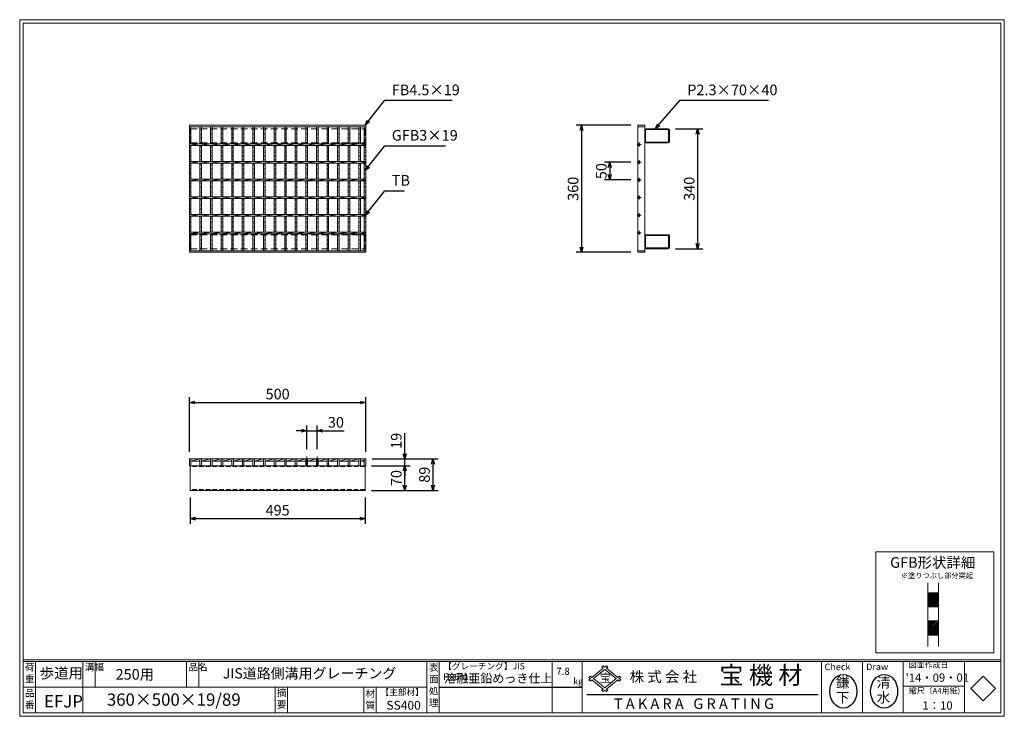
# Model space of a CAD drawing. Units: millimetres. Extents: x 0 to 2790, y 0 to 1973.
import ezdxf

# ---------------------------------------------------------------- set-up
doc = ezdxf.new("R2010")
doc.units = ezdxf.units.MM
doc.linetypes.add('CENTER', pattern=[10, 6.25, -1.25, 1.25, -1.25])
doc.linetypes.add('HIDDEN', pattern=[9.525, 6.35, -3.175])
for name, color, linetype, lineweight in [('エンボス', 4, 'Continuous', 5), ('寸法線', 2, 'Continuous', 9), ('嵩上平面', 112, 'HIDDEN', 13), ('嵩上断面', 112, 'Continuous', 13), ('本体', 7, 'Continuous', 13)]:
    doc.layers.add(name, color=color, linetype=linetype, lineweight=lineweight)
doc.layers.add('外枠', color=7, linetype='Continuous')
doc.dimstyles.new('ISO-25', dxfattribs={"dimscale": 10, "dimtxt": 3, "dimasz": 1.5, "dimexe": 1.5, "dimexo": 2, "dimgap": 0.5, "dimtad": 1, "dimdsep": 46, "dimtxsty": 'Standard', "dimblk": 'OPEN30', "dimcen": 2.5, "dimadec": 0, "dimazin": 0, "dimtfac": 1, "dimtmove": 0, "dimatfit": 0, "dimldrblk": 'OPEN30', "dimfxl": 1, "dimarcsym": 0})

# ---------------------------------------------------------------- blocks, each defined once
blk = doc.blocks.new('_Open30')
at = {"color": 0, "linetype": 'ByBlock', "lineweight": -2}
for p, q in [((-1, 0.27), (0, 0)), ((0, 0), (-1, -0.27)), ((0, 0), (-1, 0))]:
    blk.add_line(p, q, dxfattribs=at)
blk = doc.blocks.new('*D4')
at = {"layer": 'Defpoints', "color": 0, "linetype": 'Continuous'}
for p in [(1751.7, 1569.3), (1671.7, 1519.3), (1751.7, 1519.3)]:
    blk.add_point(p, dxfattribs=at)
at = {"layer": '寸法線', "color": 0, "linetype": 'Continuous', "lineweight": -2}
for p, q in [((1731.7, 1569.3), (1656.7, 1569.3)), ((1671.7, 1554.3), (1671.7, 1534.3)), ((1731.7, 1519.3), (1656.7, 1519.3))]:
    blk.add_line(p, q, dxfattribs=at)
at = {"layer": '寸法線', "color": 0, "linetype": 'Continuous', "lineweight": -2, "xscale": 15, "yscale": 15, "zscale": 15}
for p, rotation in [((1671.7, 1569.3), 90), ((1671.7, 1519.3), 270)]:
    blk.add_blockref('_Open30', p, dxfattribs=dict(at, rotation=rotation))
at = {"layer": '寸法線', "color": 0, "linetype": 'Continuous', "insert": (1651.7, 1544.3), "char_height": 30, "attachment_point": 5, "rotation": 90}
blk.add_mtext('50', dxfattribs=at)
blk = doc.blocks.new('*D5')
at = {"layer": 'Defpoints', "color": 0, "linetype": 'Continuous'}
for p in [(1751.7, 1674.3), (1591.7, 1314.3), (1751.7, 1314.3)]:
    blk.add_point(p, dxfattribs=at)
at = {"layer": '寸法線', "color": 0, "linetype": 'Continuous', "lineweight": -2}
for p, q in [((1731.7, 1674.3), (1576.7, 1674.3)), ((1591.7, 1659.3), (1591.7, 1329.3)), ((1731.7, 1314.3), (1576.7, 1314.3))]:
    blk.add_line(p, q, dxfattribs=at)
at = {"layer": '寸法線', "color": 0, "linetype": 'Continuous', "lineweight": -2, "xscale": 15, "yscale": 15, "zscale": 15}
for p, rotation in [((1591.7, 1674.3), 90), ((1591.7, 1314.3), 270)]:
    blk.add_blockref('_Open30', p, dxfattribs=dict(at, rotation=rotation))
at = {"layer": '寸法線', "color": 0, "linetype": 'Continuous', "insert": (1571.7, 1494.3), "char_height": 30, "attachment_point": 5, "rotation": 90}
blk.add_mtext('360', dxfattribs=at)
blk = doc.blocks.new('*D6')
at = {"layer": 'Defpoints', "color": 0, "linetype": 'Continuous'}
for p in [(1837.7, 1664.3), (1837.7, 1324.3), (1920.7, 1324.3)]:
    blk.add_point(p, dxfattribs=at)
at = {"layer": '寸法線', "color": 0, "linetype": 'Continuous', "lineweight": -2}
for p, q in [((1857.7, 1664.3), (1935.7, 1664.3)), ((1920.7, 1649.3), (1920.7, 1339.3)), ((1857.7, 1324.3), (1935.7, 1324.3))]:
    blk.add_line(p, q, dxfattribs=at)
at = {"layer": '寸法線', "color": 0, "linetype": 'Continuous', "lineweight": -2, "xscale": 15, "yscale": 15, "zscale": 15}
for p, rotation in [((1920.7, 1664.3), 90), ((1920.7, 1324.3), 270)]:
    blk.add_blockref('_Open30', p, dxfattribs=dict(at, rotation=rotation))
at = {"layer": '寸法線', "color": 0, "linetype": 'Continuous', "insert": (1900.7, 1494.3), "char_height": 30, "attachment_point": 5, "rotation": 90}
blk.add_mtext('340', dxfattribs=at)
blk = doc.blocks.new('*D7')
at = {"layer": 'Defpoints', "color": 0, "linetype": 'Continuous'}
for p in [(483.3, 639.9), (978.3, 639.9), (978.3, 559.9)]:
    blk.add_point(p, dxfattribs=at)
at = {"layer": '寸法線', "color": 0, "linetype": 'Continuous', "lineweight": -2}
for p, q in [((483.3, 619.9), (483.3, 544.9)), ((978.3, 619.9), (978.3, 544.9)), ((498.3, 559.9), (963.3, 559.9))]:
    blk.add_line(p, q, dxfattribs=at)
at = {"layer": '寸法線', "color": 0, "linetype": 'Continuous', "lineweight": -2, "xscale": 15, "yscale": 15, "zscale": 15, "rotation": 180}
blk.add_blockref('_Open30', (483.3, 559.9), dxfattribs=at)
at = {"layer": '寸法線', "color": 0, "linetype": 'Continuous', "lineweight": -2, "xscale": 15, "yscale": 15, "zscale": 15}
blk.add_blockref('_Open30', (978.3, 559.9), dxfattribs=at)
at = {"layer": '寸法線', "color": 0, "linetype": 'Continuous', "insert": (730.8, 579.9), "char_height": 30, "attachment_point": 5}
blk.add_mtext('495', dxfattribs=at)
blk = doc.blocks.new('TB6')
at = {"layer": '本体', "color": 1, "linetype": 'CENTER', "ltscale": 0.3}
for p, q in [((9, 0), (-3, 0)), ((3, 6), (3, -6))]:
    blk.add_line(p, q, dxfattribs=at)
at = {"layer": '本体', "color": 0, "linetype": 'Continuous'}
blk.add_circle((3, 0), 3, dxfattribs=at)
blk = doc.blocks.new('*D8')
at = {"layer": 'Defpoints', "color": 0, "linetype": 'Continuous'}
for p in [(980.8, 888.9), (480.8, 728.9), (980.8, 728.9)]:
    blk.add_point(p, dxfattribs=at)
at = {"layer": '寸法線', "color": 0, "linetype": 'Continuous', "lineweight": -2}
for p, q in [((480.8, 748.9), (480.8, 903.9)), ((980.8, 748.9), (980.8, 903.9)), ((495.8, 888.9), (965.8, 888.9))]:
    blk.add_line(p, q, dxfattribs=at)
at = {"layer": '寸法線', "color": 0, "linetype": 'Continuous', "lineweight": -2, "xscale": 15, "yscale": 15, "zscale": 15, "rotation": 180}
blk.add_blockref('_Open30', (480.8, 888.9), dxfattribs=at)
at = {"layer": '寸法線', "color": 0, "linetype": 'Continuous', "lineweight": -2, "xscale": 15, "yscale": 15, "zscale": 15}
blk.add_blockref('_Open30', (980.8, 888.9), dxfattribs=at)
at = {"layer": '寸法線', "color": 0, "linetype": 'Continuous', "insert": (730.8, 908.9), "char_height": 30, "attachment_point": 5}
blk.add_mtext('500', dxfattribs=at)
blk = doc.blocks.new('*D9')
at = {"layer": 'Defpoints', "color": 0, "linetype": 'Continuous'}
for p in [(978.8, 728.9), (1090.8, 728.9), (976.3, 709.9)]:
    blk.add_point(p, dxfattribs=at)
at = {"layer": '寸法線', "color": 0, "linetype": 'Continuous', "lineweight": -2}
for p, q in [((1090.8, 743.9), (1090.8, 801.8)), ((998.8, 728.9), (1105.8, 728.9)), ((1090.8, 709.9), (1090.8, 728.9)), ((996.3, 709.9), (1105.8, 709.9)), ((1090.8, 694.9), (1090.8, 679.9))]:
    blk.add_line(p, q, dxfattribs=at)
at = {"layer": '寸法線', "color": 0, "linetype": 'Continuous', "lineweight": -2, "xscale": 15, "yscale": 15, "zscale": 15}
for p, rotation in [((1090.8, 728.9), 270), ((1090.8, 709.9), 90)]:
    blk.add_blockref('_Open30', p, dxfattribs=dict(at, rotation=rotation))
at = {"layer": '寸法線', "color": 0, "linetype": 'Continuous', "insert": (1070.8, 780.4), "char_height": 30, "attachment_point": 5, "rotation": 90}
blk.add_mtext('19', dxfattribs=at)
blk = doc.blocks.new('*D10')
at = {"layer": 'Defpoints', "color": 0, "linetype": 'Continuous'}
for p in [(978.8, 728.9), (976.3, 639.9), (1170.8, 639.9)]:
    blk.add_point(p, dxfattribs=at)
at = {"layer": '寸法線', "color": 0, "linetype": 'Continuous', "lineweight": -2}
for p, q in [((998.8, 728.9), (1185.8, 728.9)), ((1170.8, 713.9), (1170.8, 654.9)), ((996.3, 639.9), (1185.8, 639.9))]:
    blk.add_line(p, q, dxfattribs=at)
at = {"layer": '寸法線', "color": 0, "linetype": 'Continuous', "lineweight": -2, "xscale": 15, "yscale": 15, "zscale": 15}
for p, rotation in [((1170.8, 728.9), 90), ((1170.8, 639.9), 270)]:
    blk.add_blockref('_Open30', p, dxfattribs=dict(at, rotation=rotation))
at = {"layer": '寸法線', "color": 0, "linetype": 'Continuous', "insert": (1150.8, 684.4), "char_height": 30, "attachment_point": 5, "rotation": 90}
blk.add_mtext('89', dxfattribs=at)
blk = doc.blocks.new('*D11')
at = {"layer": 'Defpoints', "color": 0, "linetype": 'Continuous'}
for p in [(813.1, 808.9), (813.1, 736.5), (843.1, 736.5)]:
    blk.add_point(p, dxfattribs=at)
at = {"layer": '寸法線', "color": 0, "linetype": 'Continuous', "lineweight": -2}
for p, q in [((813.1, 756.5), (813.1, 823.9)), ((843.1, 756.5), (843.1, 823.9)), ((798.1, 808.9), (783.1, 808.9)), ((813.1, 808.9), (843.1, 808.9)), ((858.1, 808.9), (918.8, 808.9))]:
    blk.add_line(p, q, dxfattribs=at)
at = {"layer": '寸法線', "color": 0, "linetype": 'Continuous', "lineweight": -2, "xscale": 15, "yscale": 15, "zscale": 15}
blk.add_blockref('_Open30', (813.1, 808.9), dxfattribs=at)
at = {"layer": '寸法線', "color": 0, "linetype": 'Continuous', "lineweight": -2, "xscale": 15, "yscale": 15, "zscale": 15, "rotation": 180}
blk.add_blockref('_Open30', (843.1, 808.9), dxfattribs=at)
at = {"layer": '寸法線', "color": 0, "linetype": 'Continuous', "insert": (895.9, 828.9), "char_height": 30, "attachment_point": 5}
blk.add_mtext('30', dxfattribs=at)
blk = doc.blocks.new('*D12')
at = {"layer": 'Defpoints', "color": 0, "ltscale": 3}
for p in [(980.8, 709.9), (1090.8, 709.9), (978.3, 639.9)]:
    blk.add_point(p, dxfattribs=at)
at = {"layer": '寸法線', "color": 0, "lineweight": -2, "ltscale": 3}
for p, q in [((1000.8, 709.9), (1105.8, 709.9)), ((1090.8, 654.9), (1090.8, 694.9)), ((998.3, 639.9), (1105.8, 639.9))]:
    blk.add_line(p, q, dxfattribs=at)
at = {"layer": '寸法線', "color": 0, "lineweight": -2, "ltscale": 3, "xscale": 15, "yscale": 15, "zscale": 15}
for p, rotation in [((1090.8, 709.9), 90), ((1090.8, 639.9), 270)]:
    blk.add_blockref('_Open30', p, dxfattribs=dict(at, rotation=rotation))
at = {"layer": '寸法線', "color": 0, "ltscale": 3, "insert": (1070.8, 674.9), "char_height": 30, "attachment_point": 5, "rotation": 90}
blk.add_mtext('70', dxfattribs=at)
blk = doc.blocks.new('P-H70')
for p, q in [((2.999997, 0.000001), (66.999997, 0.000001)), ((-0.000003, -2.999999), (-0.000003, -36.999999)), ((69.999997, -36.999999), (69.999997, -2.999999)), ((2.999997, -39.999999), (66.999997, -39.999999))]:
    blk.add_line(p, q)
at = {"linetype": 'Continuous'}
blk.add_lwpolyline([(2.299997, -37.699999), (67.699997, -37.699999), (67.699997, -2.299999), (2.299997, -2.299999)], close=True, dxfattribs=at)
for centre, start, end in [((2.999997, -2.999999), 90, 180), ((66.999997, -2.999999), 0, 90), ((2.999997, -36.999999), 180, 270), ((66.999997, -36.999999), 270, 0)]:
    blk.add_arc(centre, 3, start, end)
blk = doc.blocks.new('鎌下')
at = {"layer": '外枠', "linetype": 'Continuous'}
blk.add_ellipse((61.7, -84.6), major_axis=(0, -47.9), ratio=0.8, dxfattribs=at)
at = {"layer": '外枠', "linetype": 'Continuous', "char_height": 28.175, "width": 43.853, "attachment_point": 1}
for s, insert in [('{\\fHGSeikaishotaiPRO|b0|i0|c128|p65;鎌}', (40.6, -45.6)), ('{\\fHGSeikaishotaiPRO|b0|i0|c128|p65;下}', (40.6, -88.1))]:
    blk.add_mtext(s, dxfattribs=dict(at, insert=insert))
blk = doc.blocks.new('GFB新')
at = {"layer": 'エンボス', "ltscale": 3}
h = blk.add_hatch(dxfattribs=at)
h.set_pattern_fill('ANSI31', color=256, style=0)
h.set_pattern_definition([(45, (-2600.231, 55.2748), (-2.245064, 2.245064), [])])
h.paths.add_polyline_path([(-171.6, 183.6), (-201.8, 183.6), (-201.8, 143.6), (-171.6, 143.6)])
h.paths.add_polyline_path([(-171.6, 103.6), (-201.8, 103.6), (-201.8, 63.6), (-171.6, 63.6)])
at = {"layer": 'エンボス', "lineweight": 0}
for p, q in [((-201.8, 211), (-201.8, 31)), ((-171.6, 211), (-171.6, 31))]:
    blk.add_line(p, q, dxfattribs=at)
at = {"layer": 'エンボス', "linetype": 'Continuous'}
for p, q in [((-201.8, 183.6), (-171.6, 183.6)), ((-201.8, 143.6), (-171.6, 143.6)), ((-201.8, 103.6), (-171.6, 103.6)), ((-201.8, 63.6), (-171.6, 63.6))]:
    blk.add_line(p, q, dxfattribs=at)
blk.add_lwpolyline([(-348.4, 299.7), (-14.1, 299.7), (-14.1, 13.5), (-348.4, 13.5)], close=True, dxfattribs=at)
blk.add_text('GFB形状詳細', height=30, dxfattribs=at).set_placement((-308.2, 254))
at = {"layer": 'エンボス', "linetype": 'Continuous', "insert": (-277.9, 239.7), "char_height": 15, "width": 256.247, "attachment_point": 1}
blk.add_mtext('※塗りつぶし部分突起', dxfattribs=at)
blk = doc.blocks.new('*U27')
at = {"layer": '本体', "linetype": 'Continuous'}
for p, q in [((-15, 9.5), (10.5, 9.5)), ((-15, 3.5), (10.5, 9.5)), ((-15, 3.5), (10.5, 3.5))]:
    blk.add_line(p, q, dxfattribs=at)
blk.add_lwpolyline([(10.5, -9.5), (15, -9.5), (15, 9.5), (10.5, 9.5)], close=True, dxfattribs=at)
blk = doc.blocks.new('*U28')
at = {"layer": '本体', "color": 0, "linetype": 'ByBlock', "lineweight": -2}
for p in [(0, 0), (30, 0), (60, 0), (90, 0), (120, 0), (150, 0), (180, 0), (210, 0), (240, 0), (270, 0), (300, 0), (330, 0), (360, 0), (390, 0), (420, 0), (450, 0)]:
    blk.add_blockref('*U27', p, dxfattribs=at)
blk = doc.blocks.new('*U29')
at = {"layer": 'エンボス', "linetype": 'Continuous'}
for p, q in [((12.7, 169.3), (17.2, 171.1)), ((17.2, 164.8), (12.7, 166.6)), ((12.7, 158.5), (17.2, 156.7)), ((17.2, 154), (12.7, 152.2)), ((12.7, 144.1), (17.2, 145.9)), ((17.2, 139.6), (12.7, 141.4)), ((12.7, 133.3), (17.2, 131.5)), ((12.7, 119.3), (17.2, 121.1)), ((17.2, 114.8), (12.7, 116.6)), ((12.7, 108.5), (17.2, 106.7)), ((17.2, 104), (12.7, 102.2)), ((12.7, 94.1), (17.2, 95.9)), ((17.2, 89.6), (12.7, 91.4)), ((12.7, 83.3), (17.2, 81.5)), ((12.7, 69.3), (17.2, 71.1)), ((17.2, 64.8), (12.7, 66.6)), ((12.7, 58.5), (17.2, 56.7)), ((17.2, 54), (12.7, 52.2)), ((12.7, 44.1), (17.2, 45.9)), ((17.2, 39.6), (12.7, 41.4)), ((12.7, 33.3), (17.2, 31.5)), ((12.7, 19.3), (17.2, 21.1)), ((17.2, 14.8), (12.7, 16.6)), ((12.7, 8.5), (17.2, 6.7)), ((17.2, 4), (12.7, 2.2)), ((12.7, -5.9), (17.2, -4.1)), ((17.2, -10.4), (12.7, -8.6)), ((12.7, -16.7), (17.2, -18.5)), ((12.7, -30.7), (17.2, -28.9)), ((17.2, -35.2), (12.7, -33.4)), ((12.7, -41.5), (17.2, -43.3)), ((17.2, -46), (12.7, -47.8)), ((12.7, -55.9), (17.2, -54.1)), ((17.2, -60.4), (12.7, -58.6)), ((12.7, -66.7), (17.2, -68.5)), ((12.7, -80.7), (17.2, -78.9)), ((17.2, -85.2), (12.7, -83.4)), ((12.7, -91.5), (17.2, -93.3)), ((17.2, -96), (12.7, -97.8)), ((12.7, -105.9), (17.2, -104.1)), ((17.2, -110.4), (12.7, -108.6)), ((12.7, -116.7), (17.2, -118.5)), ((12.7, -130.7), (17.2, -128.9)), ((17.2, -135.2), (12.7, -133.4)), ((12.7, -141.5), (17.2, -143.3)), ((17.2, -146), (12.7, -147.8)), ((12.7, -155.9), (17.2, -154.1)), ((17.2, -160.4), (12.7, -158.6)), ((12.7, -166.7), (17.2, -168.5))]:
    blk.add_line(p, q, dxfattribs=at)
at = {"layer": '本体', "linetype": 'Continuous'}
for p, q in [((12.7, 175.5), (12.7, 127.5)), ((17.2, 175.5), (17.2, 127.5)), ((-17.3, 122.5), (12.7, 127.5)), ((12.7, 122.5), (12.7, 77.5)), ((17.2, 122.5), (17.2, 77.5)), ((-17.3, 72.5), (12.7, 77.5)), ((12.7, 72.5), (12.7, 27.5)), ((17.2, 72.5), (17.2, 27.5)), ((-17.3, 22.5), (12.7, 27.5)), ((12.7, 22.5), (12.7, -22.5)), ((17.2, 22.5), (17.2, -22.5)), ((-17.3, -27.5), (12.7, -22.5)), ((12.7, -27.5), (12.7, -72.5)), ((17.2, -27.5), (17.2, -72.5)), ((-17.3, -77.5), (12.7, -72.5)), ((12.7, -77.5), (12.7, -122.5)), ((17.2, -77.5), (17.2, -122.5)), ((-17.3, -127.5), (12.7, -122.5)), ((12.7, -127.5), (12.7, -175.5)), ((17.2, -127.5), (17.2, -175.5))]:
    blk.add_line(p, q, dxfattribs=at)
blk = doc.blocks.new('*U30')
at = {"layer": '本体', "color": 0, "linetype": 'ByBlock', "lineweight": -2}
for p in [(0, 0), (30, 0), (60, 0), (90, 0), (120, 0), (150, 0), (180, 0), (210, 0), (240, 0), (270, 0), (300, 0), (330, 0), (360, 0), (390, 0), (420, 0), (450, 0)]:
    blk.add_blockref('*U29', p, dxfattribs=at)

msp = doc.modelspace()

# ---------------------------------------------------------------- linework, layer by layer
at = {"layer": 'エンボス', "linetype": 'Continuous'}
for p, q in [((480.803, 1663.66), (485.303, 1665.46)), ((485.303, 1659.16), (480.803, 1660.96)), ((480.803, 1652.86), (485.303, 1651.06)), ((485.303, 1648.36), (480.803, 1646.56)), ((976.303, 1663.66), (980.803, 1665.46)), ((980.803, 1659.16), (976.303, 1660.96)), ((976.303, 1652.86), (980.803, 1651.06)), ((980.803, 1648.36), (976.303, 1646.56)), ((480.803, 1638.46), (485.303, 1640.26)), ((485.303, 1633.96), (480.803, 1635.76)), ((480.803, 1627.66), (485.303, 1625.86)), ((976.303, 1638.46), (980.803, 1640.26)), ((980.803, 1633.96), (976.303, 1635.76)), ((976.303, 1627.66), (980.803, 1625.86)), ((480.803, 1613.66), (485.303, 1615.46)), ((485.303, 1609.16), (480.803, 1610.96)), ((480.803, 1602.86), (485.303, 1601.06)), ((485.303, 1598.36), (480.803, 1596.56)), ((480.803, 1588.46), (485.303, 1590.26)), ((976.303, 1613.66), (980.803, 1615.46)), ((980.803, 1609.16), (976.303, 1610.96)), ((976.303, 1602.86), (980.803, 1601.06)), ((980.803, 1598.36), (976.303, 1596.56)), ((976.303, 1588.46), (980.803, 1590.26)), ((485.303, 1583.96), (480.803, 1585.76)), ((480.803, 1577.66), (485.303, 1575.86)), ((480.803, 1563.66), (485.303, 1565.46)), ((980.803, 1583.96), (976.303, 1585.76)), ((976.303, 1577.66), (980.803, 1575.86)), ((976.303, 1563.66), (980.803, 1565.46)), ((485.303, 1559.16), (480.803, 1560.96)), ((480.803, 1552.86), (485.303, 1551.06)), ((485.303, 1548.36), (480.803, 1546.56)), ((480.803, 1538.46), (485.303, 1540.26)), ((485.303, 1533.96), (480.803, 1535.76)), ((980.803, 1559.16), (976.303, 1560.96)), ((976.303, 1552.86), (980.803, 1551.06)), ((980.803, 1548.36), (976.303, 1546.56)), ((976.303, 1538.46), (980.803, 1540.26)), ((980.803, 1533.96), (976.303, 1535.76)), ((480.803, 1527.66), (485.303, 1525.86)), ((480.803, 1513.66), (485.303, 1515.46)), ((485.303, 1509.16), (480.803, 1510.96)), ((976.303, 1527.66), (980.803, 1525.86)), ((976.303, 1513.66), (980.803, 1515.46)), ((980.803, 1509.16), (976.303, 1510.96)), ((480.803, 1502.86), (485.303, 1501.06)), ((485.303, 1498.36), (480.803, 1496.56)), ((480.803, 1488.46), (485.303, 1490.26)), ((485.303, 1483.96), (480.803, 1485.76)), ((976.303, 1502.86), (980.803, 1501.06)), ((980.803, 1498.36), (976.303, 1496.56)), ((976.303, 1488.46), (980.803, 1490.26)), ((980.803, 1483.96), (976.303, 1485.76)), ((480.803, 1477.66), (485.303, 1475.86)), ((480.803, 1463.66), (485.303, 1465.46)), ((485.303, 1459.16), (480.803, 1460.96)), ((480.803, 1452.86), (485.303, 1451.06)), ((976.303, 1477.66), (980.803, 1475.86)), ((976.303, 1463.66), (980.803, 1465.46)), ((980.803, 1459.16), (976.303, 1460.96)), ((976.303, 1452.86), (980.803, 1451.06)), ((485.303, 1448.36), (480.803, 1446.56)), ((480.803, 1438.46), (485.303, 1440.26)), ((485.303, 1433.96), (480.803, 1435.76)), ((480.803, 1427.66), (485.303, 1425.86)), ((980.803, 1448.36), (976.303, 1446.56)), ((976.303, 1438.46), (980.803, 1440.26)), ((980.803, 1433.96), (976.303, 1435.76)), ((976.303, 1427.66), (980.803, 1425.86)), ((480.803, 1413.66), (485.303, 1415.46)), ((485.303, 1409.16), (480.803, 1410.96)), ((480.803, 1402.86), (485.303, 1401.06)), ((485.303, 1398.36), (480.803, 1396.56)), ((976.303, 1413.66), (980.803, 1415.46)), ((980.803, 1409.16), (976.303, 1410.96)), ((976.303, 1402.86), (980.803, 1401.06)), ((980.803, 1398.36), (976.303, 1396.56)), ((480.803, 1388.46), (485.303, 1390.26)), ((485.303, 1383.96), (480.803, 1385.76)), ((480.803, 1377.66), (485.303, 1375.86)), ((976.303, 1388.46), (980.803, 1390.26)), ((980.803, 1383.96), (976.303, 1385.76)), ((976.303, 1377.66), (980.803, 1375.86)), ((480.803, 1363.66), (485.303, 1365.46)), ((485.303, 1359.16), (480.803, 1360.96)), ((480.803, 1352.86), (485.303, 1351.06)), ((485.303, 1348.36), (480.803, 1346.56)), ((480.803, 1338.46), (485.303, 1340.26)), ((976.303, 1363.66), (980.803, 1365.46)), ((980.803, 1359.16), (976.303, 1360.96)), ((976.303, 1352.86), (980.803, 1351.06)), ((980.803, 1348.36), (976.303, 1346.56)), ((976.303, 1338.46), (980.803, 1340.26)), ((485.303, 1333.96), (480.803, 1335.76)), ((480.803, 1327.66), (485.303, 1325.86)), ((980.803, 1333.96), (976.303, 1335.76)), ((976.303, 1327.66), (980.803, 1325.86))]:
    msp.add_line(p, q, dxfattribs=at)
at = {"layer": '外枠', "lineweight": 9, "ltscale": 80}
for p, q in [((2789.511, 1973.269), (0, 1973.269)), ((0, 0), (0, 1973.269)), ((2789.511, 0), (2789.511, 1973.269)), ((0, 0), (2789.511, 0))]:
    msp.add_line(p, q, dxfattribs=at)
at = {"layer": '外枠', "lineweight": 9, "ltscale": 100}
for p, q in [((10, 1963.878), (2780.12, 1963.878)), ((10, 1963.878), (10, 10)), ((2780.12, 1963.878), (2780.12, 10)), ((45, 155.399), (45, 10)), ((179.104, 155.399), (179.104, 10)), ((214.104, 155.399), (214.104, 82.7)), ((472.565, 155.399), (472.565, 82.7)), ((507.565, 155.399), (507.565, 82.7)), ((723.828, 82.7), (723.828, 10)), ((758.828, 82.7), (758.828, 10)), ((974.951, 82.7), (974.951, 10)), ((1009.951, 82.7), (1009.951, 10)), ((10, 10), (2780.12, 10))]:
    msp.add_line(p, q, dxfattribs=at)
at = {"layer": '外枠', "linetype": 'Continuous', "lineweight": 9, "ltscale": 100}
for p, q in [((10, 160.095), (2780.12, 160.095)), ((10, 155.399), (2780.12, 155.399)), ((1153.531, 155.399), (1153.531, 10)), ((1188.532, 155.399), (1188.532, 10)), ((1508.68, 155.399), (1508.68, 10)), ((1593.951, 155.399), (1593.951, 10)), ((1653.436, 142.863), (1649.123, 139.412)), ((1653.436, 142.863), (1657.75, 139.412)), ((1662.064, 142.863), (1657.75, 139.412)), ((1662.064, 142.863), (1666.378, 139.412)), ((2271.731, 155.399), (2271.731, 10)), ((2387.386, 155.399), (2387.386, 10)), ((2503.04, 155.399), (2503.04, 10)), ((2676.662, 155.399), (2676.662, 10)), ((1616.778, 113.536), (1612.464, 110.085)), ((1621.092, 110.085), (1616.778, 113.536)), ((1653.436, 135.961), (1621.092, 110.085)), ((1657.75, 132.51), (1625.405, 106.634)), ((1649.123, 139.412), (1653.436, 135.961)), ((1657.75, 132.51), (1690.095, 106.634)), ((1666.378, 139.412), (1662.064, 135.961)), ((1662.064, 135.961), (1694.409, 110.085)), ((1698.723, 113.536), (1694.409, 110.085)), ((1698.723, 113.536), (1703.037, 110.085)), ((2729.64, 113.462), (2694.775, 78.597)), ((2764.504, 78.597), (2729.64, 113.462)), ((1616.778, 106.634), (1612.464, 110.085)), ((1616.778, 106.634), (1612.464, 103.183)), ((1616.778, 99.732), (1612.464, 103.183)), ((1621.092, 103.183), (1616.778, 99.732)), ((1653.436, 77.307), (1621.092, 103.183)), ((1657.75, 80.758), (1625.405, 106.634)), ((1690.095, 106.634), (1657.75, 80.758)), ((1694.409, 103.183), (1662.064, 77.307)), ((1694.409, 103.183), (1698.723, 99.732)), ((1703.037, 110.085), (1698.723, 106.634)), ((1698.723, 106.634), (1703.037, 103.183)), ((1703.037, 103.183), (1698.723, 99.732)), ((2676.662, 85.048), (2503.04, 85.048)), ((10, 82.7), (1153.53, 82.7)), ((1653.436, 77.307), (1649.123, 73.856)), ((1653.436, 70.405), (1649.123, 73.856)), ((1657.75, 73.856), (1653.436, 70.405)), ((1662.064, 70.405), (1657.75, 73.856)), ((1666.378, 73.856), (1662.064, 77.307)), ((1666.378, 73.856), (1662.064, 70.405)), ((2694.775, 78.597), (2729.64, 43.733)), ((2729.64, 43.733), (2764.504, 78.597))]:
    msp.add_line(p, q, dxfattribs=at)
at = {"layer": '外枠', "ltscale": 3}
for p, q in [((1188.532, 82.7), (1593.951, 82.7)), ((1607.072, 61.671), (2262.174, 61.671))]:
    msp.add_line(p, q, dxfattribs=at)
at = {"layer": '外枠', "linetype": 'Continuous'}
msp.add_ellipse((2449.066, 70.801), major_axis=(0, -47.859), ratio=0.8, dxfattribs=at)
at = {"layer": '寸法線', "linetype": 'CENTER'}
for p, q in [((813.053, 709.919), (813.053, 736.514)), ((843.053, 709.919), (843.053, 736.514))]:
    msp.add_line(p, q, dxfattribs=at)
at = {"layer": '嵩上平面', "linetype": 'HIDDEN', "ltscale": 3}
for p, q in [((483.303, 1664.31), (978.303, 1664.31)), ((483.303, 1624.31), (483.303, 1664.31)), ((978.303, 1664.31), (978.303, 1624.31)), ((483.303, 1624.31), (978.303, 1624.31)), ((483.303, 1364.31), (978.303, 1364.31)), ((483.303, 1324.31), (483.303, 1364.31)), ((978.303, 1364.31), (978.303, 1324.31)), ((483.303, 1324.31), (978.303, 1324.31))]:
    msp.add_line(p, q, dxfattribs=at)
at = {"layer": '嵩上断面', "linetype": 'Continuous'}
for p, q in [((483.303, 709.919), (483.303, 639.919)), ((978.303, 709.919), (483.303, 709.919)), ((978.303, 709.919), (978.303, 639.919)), ((978.303, 639.919), (483.303, 639.919))]:
    msp.add_line(p, q, dxfattribs=at)
at = {"layer": '嵩上断面', "linetype": 'HIDDEN', "ltscale": 2}
for p, q in [((978.303, 707.619), (483.303, 707.619)), ((978.303, 642.219), (483.303, 642.219))]:
    msp.add_line(p, q, dxfattribs=at)
at = {"layer": '本体', "linetype": 'Continuous'}
for p, q in [((480.803, 1674.31), (980.803, 1674.31)), ((480.803, 1314.31), (480.803, 1674.31)), ((980.803, 1314.31), (980.803, 1674.31)), ((1751.654, 1674.31), (1751.654, 1669.81)), ((1770.654, 1674.31), (1751.654, 1674.31)), ((1770.654, 1669.81), (1770.654, 1674.31)), ((480.803, 1669.81), (980.803, 1669.81)), ((485.303, 1669.81), (485.303, 1621.81)), ((976.303, 1669.81), (976.303, 1621.81)), ((980.803, 1669.81), (980.803, 1621.81)), ((1751.654, 1669.81), (1770.654, 1669.81)), ((1751.654, 1669.81), (1751.654, 1318.81)), ((1770.654, 1669.81), (1770.654, 1318.81)), ((480.803, 1621.81), (980.803, 1621.81)), ((960.803, 1616.81), (980.803, 1620.143)), ((480.803, 1616.81), (980.803, 1616.81)), ((485.303, 1616.81), (485.303, 1571.81)), ((976.303, 1616.81), (976.303, 1571.81)), ((980.803, 1616.81), (980.803, 1571.81)), ((480.803, 1571.81), (980.803, 1571.81)), ((480.803, 1566.81), (980.803, 1566.81)), ((485.303, 1566.81), (485.303, 1521.81)), ((960.803, 1566.81), (980.803, 1570.143)), ((976.303, 1566.81), (976.303, 1521.81)), ((980.803, 1566.81), (980.803, 1521.81)), ((480.803, 1521.81), (980.803, 1521.81)), ((480.803, 1516.81), (980.803, 1516.81)), ((485.303, 1516.81), (485.303, 1471.81)), ((960.803, 1516.81), (980.803, 1520.143)), ((976.303, 1516.81), (976.303, 1471.81)), ((980.803, 1516.81), (980.803, 1471.81)), ((480.803, 1471.81), (980.803, 1471.81)), ((480.803, 1466.81), (980.803, 1466.81)), ((485.303, 1466.81), (485.303, 1421.81)), ((960.803, 1466.81), (980.803, 1470.143)), ((976.303, 1466.81), (976.303, 1421.81)), ((980.803, 1466.81), (980.803, 1421.81)), ((480.803, 1421.81), (980.803, 1421.81)), ((480.803, 1416.81), (980.803, 1416.81)), ((485.303, 1416.81), (485.303, 1371.81)), ((960.803, 1416.81), (980.803, 1420.143)), ((976.303, 1416.81), (976.303, 1371.81)), ((980.803, 1416.81), (980.803, 1371.81)), ((480.803, 1371.81), (980.803, 1371.81)), ((960.803, 1366.81), (980.803, 1370.143)), ((480.803, 1366.81), (980.803, 1366.81)), ((485.303, 1366.81), (485.303, 1318.81)), ((976.303, 1366.81), (976.303, 1318.81)), ((980.803, 1366.81), (980.803, 1318.81)), ((480.803, 1318.81), (980.803, 1318.81)), ((480.803, 1314.31), (980.803, 1314.31)), ((1751.654, 1318.81), (1770.654, 1318.81)), ((1751.654, 1314.31), (1751.654, 1318.81)), ((1770.654, 1314.31), (1751.654, 1314.31)), ((1770.654, 1318.81), (1770.654, 1314.31)), ((965.303, 728.919), (980.803, 728.919)), ((965.303, 722.919), (976.303, 725.507)), ((965.303, 722.919), (976.303, 722.919))]:
    msp.add_line(p, q, dxfattribs=at)
for points in [[(480.803, 709.919), (485.303, 709.919), (485.303, 728.919), (480.803, 728.919)], [(976.303, 709.919), (980.803, 709.919), (980.803, 728.919), (976.303, 728.919)]]:
    msp.add_lwpolyline(points, close=True, dxfattribs=at)

# ---------------------------------------------------------------- block references
at = {"layer": '嵩上断面', "ltscale": 3}
msp.add_blockref('P-H70', (1770.654, 1664.31), dxfattribs=at)
at = {"layer": '嵩上断面', "ltscale": 3, "xscale": -1, "rotation": 180}
msp.add_blockref('P-H70', (1770.654, 1324.31), dxfattribs=at)
at = {"layer": '本体'}
for name, p in [('*U30', (498.053, 1494.31)), ('*U28', (500.303, 719.419))]:
    msp.add_blockref(name, p, dxfattribs=at)
at = {"layer": '本体', "linetype": 'Continuous'}
for p in [(1751.654, 1619.31), (1751.654, 1569.31), (1751.654, 1519.31), (1751.654, 1469.31), (1751.654, 1419.31), (1751.654, 1369.31)]:
    msp.add_blockref('TB6', p, dxfattribs=at)
at = {"layer": '本体', "ltscale": 3}
for name, p in [('GFB新', (2774.22, 166.625)), ('鎌下', (2271.731, 155.399))]:
    msp.add_blockref(name, p, dxfattribs=at)

# ---------------------------------------------------------------- texts
at = {"layer": '外枠', "linetype": 'Continuous', "lineweight": 9, "ltscale": 100, "attachment_point": 1}
for s, insert, char_height, width in [('荷\\P重', (14.92, 149.332), 20, 30.0799), ('歩道用', (56.617, 137.376), 30, 126.3036), ('溝幅', (184.435, 149.307), 20, 29.6694), ('品名', (477.896, 149.307), 20, 29.6694), ('JIS道路側溝用グレーチング', (575.554, 136.154), 29, 664.6119), ('表\\P面\\P処\\P理', (1159.385, 148.611), 20, 1015.1375), ('【グレーチング】JIS\u3000H8641', (1199.762, 151.082), 18, 301.8661), ('宝 機 材', (1982.247, 141.531), 50, 269.1378), ('Check', (2280.29, 149.513), 18.7831, 274.13809), ('Draw', (2398.035, 149.513), 18.7831, 274.13809), ('図面作成日', (2518.898, 153.73), 16.4352, 274.1381), ('250用', (271.752, 133.857), 30, 271.6208), ('溶融亜鉛めっき仕上', (1202.678, 120.138), 25, 1015.1375), ('7.8', (1520.477, 137.5), 20, 1015.1375), ('{\\fＭＳ ゴシック|b0|i0|c128|p49;宝}', (1642.841, 120.818), 23.95394, 23.85059), ('株 式 会 社', (1728.021, 127.167), 30, 282.8297), ("'14・09・01", (2509.986, 121.221), 23.4788, 274.1381), ('kg', (1568.465, 108.414), 18, 25.456), ('品\\P番', (15.057, 75.82), 20, 23.52947), ('EFJP', (68.928, 59.96), 35, 88.8698), ('360×500×19/89', (246.857, 64.818), 35, 532.9183), ('摘\\P要', (728.478, 76.926), 20, 664.6119), ('材\\P質', (979.733, 74.848), 20, 31.38948), ('【主部材】', (1022.193, 77.61), 18, 122.0406), ('縮尺（A4用紙)', (2518.898, 80.525), 16.4352, 274.1381), ('SS400', (1038.975, 43.782), 25, 122.0406), ('T A K A R A   G R A T I N G', (1683.622, 50.715), 30.00024, 539.48276), ('1：10', (2557.587, 42.242), 23.4788, 274.1381)]:
    msp.add_mtext(s, dxfattribs=dict(at, insert=insert, char_height=char_height, width=width))
at = {"layer": '外枠', "linetype": 'Continuous', "char_height": 28.17461, "width": 43.8527, "attachment_point": 1}
for s, insert in [('{\\fHG正楷書体-PRO|b0|i0|c128|p65;清}', (2427.939, 109.78)), ('{\\fHG正楷書体-PRO|b0|i0|c128|p65;水}', (2427.939, 67.25))]:
    msp.add_mtext(s, dxfattribs=dict(at, insert=insert))
at = {"layer": '寸法線', "linetype": 'Continuous', "char_height": 30, "attachment_point": 7}
for s, insert in [('FB4.5×19', (1054.279, 1750.02)), ('P2.3×70×40', (1891.365, 1750.02)), ('GFB3×19', (1054.279, 1621.412)), ('TB', (1054.279, 1493.864))]:
    msp.add_mtext(s, dxfattribs=dict(at, insert=insert))

# ---------------------------------------------------------------- dimensions: what is measured, and where the dimension line sits
at = {"layer": '寸法線', "linetype": 'Continuous'}
for base, p1, p2, picture, middle in [((1591.654, 1314.31), (1751.654, 1674.31), (1751.654, 1314.31), '*D5', (1571.654, 1494.31)), ((1920.654, 1324.31), (1837.654, 1664.31), (1837.654, 1324.31), '*D6', (1900.654, 1494.31)), ((1671.654, 1519.31), (1751.654, 1569.31), (1751.654, 1519.31), '*D4', (1651.654, 1544.31)), ((1090.803, 728.919), (976.303, 709.919), (978.803, 728.919), '*D9', (1070.803, 780.366))]:
    dim = msp.add_linear_dim(base=base, p1=p1, p2=p2, angle=90, dimstyle='ISO-25', dxfattribs=at)
    dim.commit()
    dim.dimension.update_dxf_attribs({"geometry": picture, "text_midpoint": middle})
dim = msp.add_linear_dim(base=(980.803, 888.919), p1=(480.803, 728.919), p2=(980.803, 728.919), dimstyle='ISO-25', override={"dimtmove": 0}, dxfattribs=at)
dim.commit()
dim.dimension.update_dxf_attribs({"geometry": '*D8', "text_midpoint": (730.803, 888.919), "dimtype": 160})
dim = msp.add_linear_dim(base=(813.053, 808.919), p1=(843.053, 736.514), p2=(813.053, 736.514), dimstyle='ISO-25', dxfattribs=at)
dim.commit()
dim.dimension.update_dxf_attribs({"geometry": '*D11', "text_midpoint": (895.946, 808.919), "dimtype": 160})
dim = msp.add_linear_dim(base=(1170.803, 639.919), p1=(978.803, 728.919), p2=(976.303, 639.919), angle=90, dimstyle='ISO-25', dxfattribs=at)
dim.commit()
dim.dimension.update_dxf_attribs({"geometry": '*D10', "text_midpoint": (1170.803, 684.419), "dimtype": 160})
at = {"layer": '寸法線', "ltscale": 3}
dim = msp.add_linear_dim(base=(1090.803, 709.919), p1=(978.303, 639.919), p2=(980.803, 709.919), angle=90, dimstyle='ISO-25', dxfattribs=at)
dim.commit()
dim.dimension.update_dxf_attribs({"geometry": '*D12', "text_midpoint": (1070.803, 674.919)})
at = {"layer": '寸法線', "linetype": 'Continuous'}
dim = msp.add_linear_dim(base=(978.303, 559.919), p1=(483.303, 639.919), p2=(978.303, 639.919), dimstyle='ISO-25', dxfattribs=at)
dim.commit()
dim.dimension.update_dxf_attribs({"geometry": '*D7', "text_midpoint": (730.803, 579.919)})

# ---------------------------------------------------------------- leaders
at = {"layer": '寸法線', "linetype": 'Continuous', "annotation_type": 0, "has_hookline": 1, "hookline_direction": 0}
for points, text_width in [([(978.568, 1674.31), (1034.279, 1745.02), (1049.279, 1745.02)], 171.168), ([(1800.654, 1664.31), (1871.365, 1745.02), (1886.365, 1745.02)], 230.254), ([(978.568, 1545.702), (1034.279, 1616.412), (1049.279, 1616.412)], 152.132), ([(978.568, 1418.153), (1034.279, 1488.864), (1049.279, 1488.864)], 35.787)]:
    msp.add_leader(points, dimstyle='ISO-25', override={"dimgap": 0.5, "dimtad": 1}, dxfattribs=dict(at, text_width=text_width))

doc.saveas('drawing.dxf')
